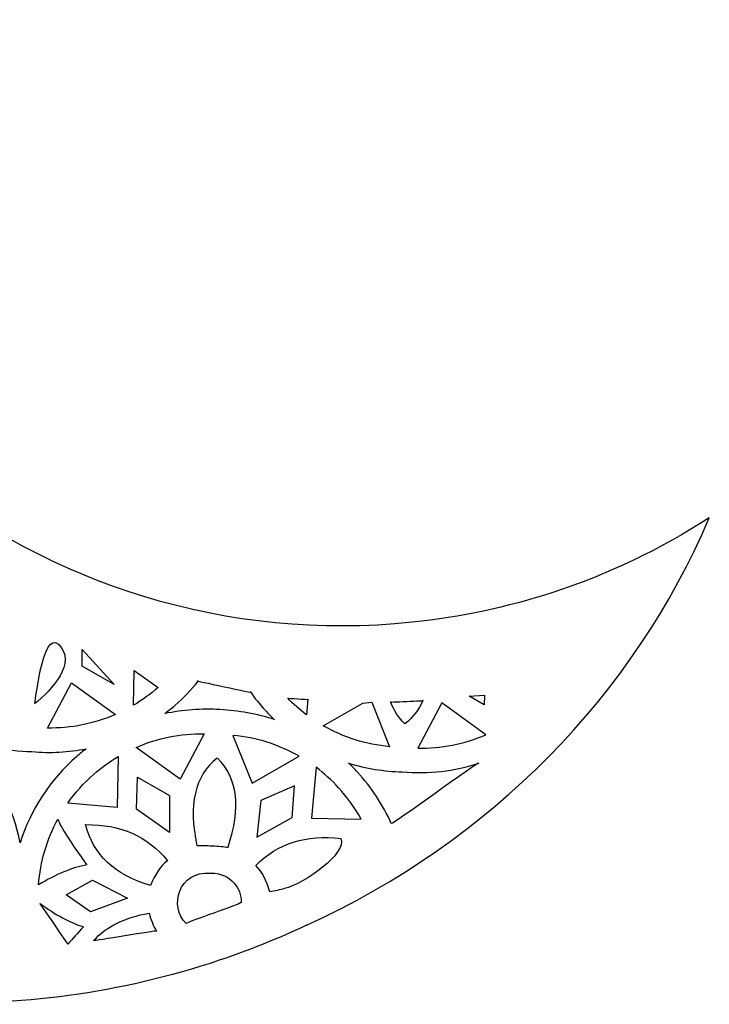
# Model space of a CAD drawing. Units: inches. Extents: x -1634 to 343, y 456 to 1784.
# Drawn here: x -479 to -233, y 1209 to 1561 of the extents above; entities that cross this region are included whole.
import ezdxf

# ---------------------------------------------------------------- set-up
doc = ezdxf.new("R2010")
doc.units = ezdxf.units.IN
doc.header["$MEASUREMENT"] = 0
doc.layers.get('0').update_dxf_attribs({"linetype": 'CONTINUOUS'})
doc.layers.add('rd', color=1, linetype='CONTINUOUS')

msp = doc.modelspace()

# ---------------------------------------------------------------- linework, layer by layer
for points in [[(-339.17, 1345.76), (-471.77, 1331.87), (-590.53, 1428.11), (-604.41, 1560.72)], [(-376.9, 1237.66), (-311.28, 1267.53), (-260.04, 1319.9), (-233.26, 1383.06)], [(-233.26, 1383.06), (-250.51, 1371.89), (-269.34, 1362.83), (-289.42, 1356.3)], [(-289.42, 1356.3), (-305.28, 1351.15), (-321.91, 1347.56), (-339.17, 1345.76)]]:
    msp.add_open_spline(points, degree=3)
msp.add_open_spline([(-376.9, 1237.66), (-387.13, 1232.86), (-397.51, 1228.7), (-425.68, 1219.22), (-443.64, 1215.06), (-479.65, 1210.18), (-497.69, 1209.47), (-533.38, 1211.31), (-551.02, 1213.87), (-575.88, 1219.81), (-583.43, 1221.94), (-590.89, 1224.37)], degree=3, knots=[21, 21, 21, 21, 21.0704375, 21.0704375, 21.1891377, 21.1891377, 21.307838, 21.307838, 21.4265383, 21.4265383, 21.4791482, 21.4791482, 21.4791482, 21.4791482])
at = {"layer": 'rd'}
for p, q in [((-456.92, 1330.05), (-456.92, 1336.04)), ((-456.92, 1336.04), (-445.55, 1323.54)), ((-445.55, 1323.54), (-456.92, 1330.05)), ((-318.86, 1319.38), (-313.39, 1319.76)), ((-313.51, 1316.33), (-318.86, 1319.38)), ((-313.39, 1319.76), (-313.51, 1316.33)), ((-437.53, 1279.07), (-437.15, 1290.45)), ((-437.15, 1290.45), (-425.81, 1283.98)), ((-381.2, 1287.4), (-393.18, 1282.21)), ((-382.06, 1276.05), (-381.2, 1287.4)), ((-425.81, 1283.98), (-425.82, 1270.75)), ((-393.18, 1282.21), (-394.61, 1269.06)), ((-425.82, 1270.75), (-437.53, 1279.07)), ((-394.61, 1269.06), (-382.06, 1276.05)), ((-462.59, 1248.55), (-453.27, 1253.71)), ((-453.27, 1253.71), (-440.8, 1247.36)), ((-453.89, 1242.41), (-462.59, 1248.55)), ((-440.8, 1247.36), (-453.89, 1242.41))]:
    msp.add_line(p, q, dxfattribs=at)
for points in [[(-473.88, 1316.7), (-473.76, 1315.6), (-471.11, 1343.16), (-465.4, 1337.89)], [(-465.4, 1337.89), (-458.49, 1331.52), (-467.91, 1321.43), (-473.88, 1316.7)], [(-438.61, 1316.13), (-438.61, 1316.13), (-438.39, 1328.51), (-438.39, 1328.51)], [(-438.39, 1328.51), (-438.39, 1328.51), (-429.81, 1322.52), (-429.81, 1322.52)], [(-423.84, 1316.11), (-420.82, 1318.75), (-418.06, 1321.62), (-415.58, 1324.7)], [(-415.58, 1324.7), (-418.77, 1325.46), (-393.79, 1320.02), (-396.94, 1320.9)], [(-469.31, 1308.03), (-469.31, 1308.03), (-460.69, 1324.19), (-460.69, 1324.19)], [(-460.69, 1324.19), (-460.69, 1324.19), (-445.03, 1312.85), (-445.03, 1312.85)], [(-429.81, 1322.52), (-432.56, 1320.1), (-435.51, 1317.96), (-438.61, 1316.13)], [(-396.94, 1320.9), (-395.32, 1318.63), (-393.55, 1316.44), (-391.63, 1314.36)], [(-396.94, 1320.9), (-396.94, 1320.9), (-396.94, 1320.9), (-396.94, 1320.9)], [(-383.61, 1318.62), (-383.76, 1318.77), (-376.3, 1318.13), (-376.44, 1318.28)], [(-376.95, 1312.77), (-379.3, 1314.53), (-381.53, 1316.49), (-383.61, 1318.62)], [(-376.44, 1318.28), (-376.44, 1318.28), (-376.95, 1312.77), (-376.95, 1312.77)], [(-376.44, 1318.28), (-376.44, 1318.28), (-376.44, 1318.28), (-376.44, 1318.28)], [(-356.81, 1316.84), (-356.81, 1316.84), (-353.66, 1317.23), (-353.66, 1317.23)], [(-353.66, 1317.23), (-353.66, 1317.23), (-347.32, 1301.37), (-347.32, 1301.37)], [(-346.87, 1317.3), (-349.1, 1317.1), (-333.23, 1317.94), (-335.47, 1317.79)], [(-341.83, 1309.49), (-344.11, 1311.74), (-345.78, 1314.35), (-346.87, 1317.3)], [(-346.87, 1317.3), (-346.87, 1317.3), (-346.87, 1317.3), (-346.87, 1317.3)], [(-335.47, 1317.79), (-336.88, 1314.5), (-339.01, 1311.73), (-341.83, 1309.49)], [(-427.47, 1313.16), (-426.23, 1314.1), (-425.02, 1315.08), (-423.84, 1316.11)], [(-407.77, 1314.6), (-414.37, 1314.97), (-421.01, 1314.49), (-427.47, 1313.16)], [(-388.34, 1311.03), (-394.62, 1313.06), (-401.17, 1314.26), (-407.77, 1314.61)], [(-407.77, 1314.61), (-407.77, 1314.61), (-407.77, 1314.6), (-407.77, 1314.6)], [(-391.63, 1314.36), (-390.57, 1313.21), (-389.47, 1312.1), (-388.34, 1311.03)], [(-370.93, 1308.81), (-370.93, 1308.81), (-356.81, 1316.84), (-356.81, 1316.84)], [(-328.65, 1316.98), (-328.65, 1316.98), (-337.26, 1300.82), (-337.26, 1300.82)], [(-312.98, 1305.64), (-312.98, 1305.64), (-328.65, 1316.98), (-328.65, 1316.98)], [(-445.03, 1312.85), (-452.64, 1309.54), (-460.91, 1307.87), (-469.31, 1308.03)], [(-347.32, 1301.37), (-355.68, 1302.13), (-363.72, 1304.69), (-370.93, 1308.81)], [(-501.96, 1305.81), (-493.52, 1301.94), (-484.29, 1299.79), (-474.81, 1299.62)], [(-437.67, 1301.13), (-430.06, 1304.45), (-421.79, 1306.11), (-413.39, 1305.96)], [(-413.39, 1305.96), (-413.39, 1305.96), (-422.01, 1289.8), (-422.01, 1289.8)], [(-379.52, 1297.97), (-386.72, 1302.09), (-394.76, 1304.65), (-403.13, 1305.41)], [(-403.13, 1305.41), (-403.13, 1305.41), (-396.32, 1288.4), (-396.32, 1288.4)], [(-337.26, 1300.82), (-328.87, 1300.66), (-320.59, 1302.33), (-312.98, 1305.64)], [(-479.03, 1267.08), (-481.46, 1279.23), (-487.18, 1290.61), (-495.73, 1299.88)], [(-474.81, 1299.62), (-468.29, 1299.03), (-461.78, 1299.38), (-455.47, 1300.62)], [(-455.47, 1300.62), (-456.63, 1299.74), (-457.76, 1298.83), (-458.86, 1297.87)], [(-422.01, 1289.8), (-422.01, 1289.8), (-437.67, 1301.13), (-437.67, 1301.13)], [(-458.86, 1297.87), (-468.37, 1289.58), (-475.29, 1278.9), (-479.03, 1267.08)], [(-452.89, 1291.46), (-450.14, 1293.88), (-447.19, 1296.02), (-444.09, 1297.85)], [(-444.09, 1297.85), (-444.09, 1297.85), (-444.41, 1279.62), (-444.41, 1279.62)], [(-408.82, 1297.28), (-416.74, 1290.99), (-419.13, 1280.59), (-415.98, 1266.08)], [(-408.73, 1297.19), (-408.73, 1297.19), (-408.82, 1297.28), (-408.82, 1297.28)], [(-408.61, 1297.28), (-408.61, 1297.28), (-408.73, 1297.19), (-408.73, 1297.19)], [(-408.73, 1297.19), (-408.73, 1297.19), (-408.73, 1297.19), (-408.73, 1297.19)], [(-404.9, 1265.49), (-400.19, 1279.57), (-401.42, 1290.17), (-408.61, 1297.28)], [(-396.32, 1288.4), (-396.32, 1288.4), (-379.52, 1297.97), (-379.52, 1297.97)], [(-315.4, 1295.5), (-315.66, 1296.13), (-346.39, 1273.3), (-346.67, 1273.92)], [(-373.5, 1294.01), (-373.5, 1294.01), (-375.16, 1275.85), (-375.16, 1275.85)], [(-365.45, 1286.69), (-367.91, 1289.4), (-370.61, 1291.84), (-373.5, 1294.01)], [(-358.81, 1292.41), (-359.8, 1293.48), (-360.83, 1294.51), (-361.88, 1295.51)], [(-361.88, 1295.51), (-355.74, 1293.59), (-349.31, 1292.53), (-342.76, 1292.41)], [(-342.76, 1292.41), (-333.43, 1291.56), (-324.13, 1292.65), (-315.4, 1295.5)], [(-315.4, 1295.5), (-315.4, 1295.5), (-315.4, 1295.5), (-315.4, 1295.5)], [(-462.05, 1281.24), (-459.43, 1284.96), (-456.37, 1288.4), (-452.89, 1291.46)], [(-346.67, 1273.92), (-349.65, 1280.64), (-353.73, 1286.89), (-358.81, 1292.41)], [(-357.45, 1275.53), (-359.65, 1279.52), (-362.32, 1283.27), (-365.45, 1286.69)], [(-444.41, 1279.62), (-444.41, 1279.62), (-462.05, 1281.24), (-462.05, 1281.24)], [(-472.45, 1252.1), (-471.85, 1260.37), (-469.48, 1268.34), (-465.59, 1275.52)], [(-465.59, 1275.52), (-464.45, 1272.46), (-461.01, 1267.04), (-455.27, 1259.25)], [(-375.16, 1275.85), (-375.16, 1275.85), (-357.45, 1275.53), (-357.45, 1275.53)], [(-455.67, 1273.57), (-443.21, 1273.72), (-433.49, 1269.43), (-426.49, 1260.69)], [(-432.53, 1251.87), (-445.27, 1255.59), (-452.99, 1262.82), (-455.67, 1273.57)], [(-455.67, 1273.57), (-455.67, 1273.57), (-455.67, 1273.57), (-455.67, 1273.57)], [(-395.04, 1258.98), (-387.13, 1266.91), (-377, 1270.11), (-364.63, 1268.6)], [(-364.63, 1268.6), (-362.31, 1263.38), (-377.73, 1252.42), (-384.7, 1250.78)], [(-415.98, 1266.08), (-414.66, 1266.16), (-412.53, 1266.12), (-410.42, 1266)], [(-410.42, 1266), (-410.42, 1266), (-410.42, 1266.01), (-410.42, 1266.01)], [(-410.42, 1266.01), (-408.32, 1265.9), (-406.21, 1265.71), (-404.9, 1265.48)], [(-404.9, 1265.48), (-404.9, 1265.48), (-404.9, 1265.49), (-404.9, 1265.49)], [(-455.27, 1259.25), (-460.51, 1258.21), (-466.24, 1255.82), (-472.45, 1252.1)], [(-426.49, 1260.69), (-428.92, 1258.79), (-430.93, 1255.85), (-432.53, 1251.87)], [(-390, 1249.55), (-391.15, 1253.69), (-392.83, 1256.83), (-395.04, 1258.98)], [(-419.85, 1238.26), (-425.99, 1244.29), (-422.69, 1257.12), (-411.06, 1256.3)], [(-411.06, 1256.3), (-411.06, 1256.3), (-410.96, 1256.3), (-410.96, 1256.3)], [(-410.96, 1256.3), (-410.96, 1256.3), (-410.96, 1256.31), (-410.96, 1256.31)], [(-410.96, 1256.31), (-410.96, 1256.31), (-410.85, 1256.3), (-410.85, 1256.3)], [(-410.85, 1256.3), (-403.66, 1256.02), (-400.19, 1250.91), (-400.19, 1245.78)], [(-384.7, 1250.78), (-386.38, 1250.29), (-388.14, 1249.88), (-390, 1249.55)], [(-384.7, 1250.78), (-384.7, 1250.78), (-384.7, 1250.78), (-384.7, 1250.78)], [(-462.01, 1230.91), (-461.72, 1230.69), (-472.2, 1245.66), (-471.91, 1245.45)], [(-471.91, 1245.45), (-466.46, 1241.42), (-461.32, 1238.64), (-456.48, 1237.12)], [(-400.19, 1245.78), (-400.19, 1245.36), (-419.8, 1238.68), (-419.85, 1238.26)], [(-452.86, 1232.19), (-448.26, 1237.2), (-441.66, 1240.46), (-433.07, 1241.98)], [(-433.07, 1241.98), (-432.37, 1239.49), (-431.49, 1237.36), (-430.41, 1235.58)], [(-456.48, 1237.12), (-458.59, 1234.83), (-460.43, 1232.76), (-462.01, 1230.91)], [(-419.85, 1238.26), (-419.85, 1238.26), (-419.85, 1238.26), (-419.85, 1238.26)], [(-430.41, 1235.58), (-430.17, 1235.87), (-453.12, 1231.91), (-452.86, 1232.19)], [(-462.01, 1230.91), (-462.01, 1230.91), (-462.01, 1230.91), (-462.01, 1230.91)]]:
    msp.add_open_spline(points, degree=3, dxfattribs=at)

doc.saveas('drawing.dxf')
